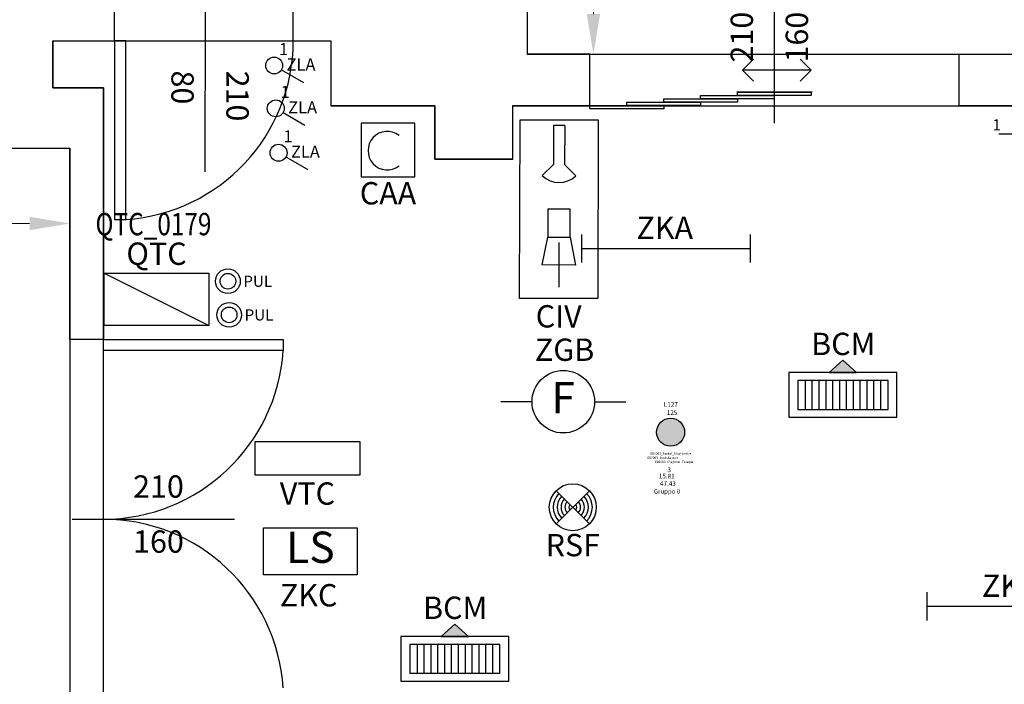
# Model space of a CAD drawing. Units: metres. Extents: x 0 to 122, y 0 to 76.
# Drawn here: x 84 to 89, y 19 to 22 of the extents above; entities that cross this region are included whole.
import ezdxf
from ezdxf.enums import TextEntityAlignment as Align

# ---------------------------------------------------------------- set-up
doc = ezdxf.new("R2010")
doc.units = ezdxf.units.M
doc.header["$LTSCALE"] = 0.5
for name, color, linetype in [('0.1.5.1_RMTXT', 1, 'Continuous'), ('0.1.5_RM', 1, 'Continuous'), ('A-Muri', 1, 'Continuous'), ('A-Porte', 4, 'Continuous'), ('A-Quote', 5, 'Continuous'), ('AA-Altezza', 6, 'Continuous'), ('AA-Caratteristiche', 135, 'Continuous'), ('AA-Destinazione', 53, 'Continuous'), ('AA-Porte', 4, 'Continuous'), ('AA-Superficie', 135, 'Continuous'), ('E-Ausiliari', 6, 'Continuous'), ('E-F.M.', 2, 'Continuous'), ('E-LuceServizio', 3, 'Continuous'), ('E-QuadriElettrici', 7, 'Continuous'), ('EA-Elettrico_antincendio', 3, 'Continuous'), ('M-Diffusori', 6, 'Continuous'), ('M-Terminali', 6, 'Continuous'), ('S-Antincendio', 1, 'Continuous')]:
    doc.layers.add(name, color=color, linetype=linetype)
doc.layers.add('AA-ClasseREI', color=230, linetype='Continuous', plot=False)
doc.layers.add('C-Classificazione medica', color=20, linetype='Continuous', plot=False)
doc.styles.add('ARIAL', font='arial.ttf')
doc.styles.add('ROMANS', font='romans')
doc.styles.add('SIMPLEX', font='SIMPLEX', dxfattribs={"width": 0.75})
doc.dimstyles.new('2457423.4832580562457421.6642694682457421.501062720Standard', dxfattribs={"dimtxt": 0.18, "dimasz": 0.18, "dimexe": 0.18, "dimexo": 0.0625, "dimgap": 0.09, "dimtad": 0, "dimtih": 1, "dimtoh": 1, "dimdec": 0, "dimlfac": 100, "dimzin": 0, "dimdsep": 46, "dimtxsty": 'Standard', "dimcen": 0.09, "dimadec": 0, "dimazin": 0, "dimtfac": 1, "dimtdec": 0, "dimtofl": 0, "dimtmove": 0, "dimatfit": 3, "dimfxl": 1, "dimtolj": 1, "dimtzin": 0, "dimarcsym": 0})

# ---------------------------------------------------------------- blocks, each defined once
blk = doc.blocks.new('*D301')
at = {"layer": 'A-Quote', "color": 0, "lineweight": 5, "transparency": 16777216}
for p, q in [((86.6755, 24.554), (86.6755, 23.3842)), ((86.6755, 21.7545), (86.6755, 22.9242))]:
    blk.add_line(p, q, dxfattribs=at)
at = {"layer": 'A-Quote', "color": 0, "transparency": 16777216}
for points in [[(86.6455, 24.554), (86.7055, 24.554), (86.6755, 24.734)], [(86.6455, 21.7545), (86.7055, 21.7545), (86.6755, 21.5745)]]:
    blk.add_solid(points, dxfattribs=at)
at = {"layer": 'Defpoints', "color": 0, "transparency": 16777216}
for p in [(86.3801, 24.734), (86.6755, 24.734), (86.3801, 21.5745)]:
    blk.add_point(p, dxfattribs=at)
at = {"layer": 'A-Quote', "color": 0, "transparency": 16777216, "insert": (86.6755, 23.1542), "char_height": 0.18, "attachment_point": 5, "rotation": 90}
blk.add_mtext('\\A1;316', dxfattribs=at)
blk = doc.blocks.new('*D329')
at = {"layer": 'A-Quote', "color": 0, "lineweight": 5, "transparency": 16777216}
for p, q in [((81.7819, 20.8167), (82.7069, 20.8167)), ((84.1519, 20.8167), (83.2269, 20.8167))]:
    blk.add_line(p, q, dxfattribs=at)
at = {"layer": 'A-Quote', "color": 0, "transparency": 16777216}
for points in [[(81.7819, 20.8467), (81.7819, 20.7867), (81.6019, 20.8167)], [(84.1519, 20.8467), (84.1519, 20.7867), (84.3319, 20.8167)]]:
    blk.add_solid(points, dxfattribs=at)
at = {"layer": 'Defpoints', "color": 0, "transparency": 16777216}
for p in [(81.6019, 21.1545), (84.3319, 21.1545), (84.3319, 20.8167)]:
    blk.add_point(p, dxfattribs=at)
at = {"layer": 'A-Quote', "color": 0, "transparency": 16777216, "insert": (82.9669, 20.8167), "char_height": 0.18, "attachment_point": 5}
blk.add_mtext('\\A1;273', dxfattribs=at)
blk = doc.blocks.new('*D330')
at = {"layer": 'A-Quote', "color": 0, "lineweight": 5, "transparency": 16777216}
for p, q in [((83.7937, 20.9745), (83.7937, 18.7245)), ((83.7937, 15.9545), (83.7937, 18.2045))]:
    blk.add_line(p, q, dxfattribs=at)
at = {"layer": 'A-Quote', "color": 0, "transparency": 16777216}
for points in [[(83.7637, 20.9745), (83.8237, 20.9745), (83.7937, 21.1545)], [(83.7637, 15.9545), (83.8237, 15.9545), (83.7937, 15.7745)]]:
    blk.add_solid(points, dxfattribs=at)
at = {"layer": 'Defpoints', "color": 0, "transparency": 16777216}
for p in [(84.3319, 21.1545), (83.7937, 15.7745), (84.3319, 15.7745)]:
    blk.add_point(p, dxfattribs=at)
at = {"layer": 'A-Quote', "color": 0, "transparency": 16777216, "insert": (83.7937, 18.4645), "char_height": 0.18, "attachment_point": 5, "rotation": 90}
blk.add_mtext('\\A1;538', dxfattribs=at)
blk = doc.blocks.new('LOCALE')
h = blk.add_hatch(color=1)
h.dxf.hatch_style = 1
h.paths.add_polyline_path([(-0.0651, 0.0205, 1), (0.0604, 0.0205, 1)])
blk.add_circle((-0.0024, 0.0205), 0.0627)
for tag, p in [('NOME', (-0.0015, 0.1346)), ('NUMERO_STANZA', (0.0041, 0.0977)), ('VOLUME', (-0.0144, -0.2199))]:
    blk.add_attdef(tag, text='', height=0.0208).set_placement(p, align=Align.CENTER)
at = {"flags": 1}
for tag, height, p in [('CODICE_LOCALE', 0.0208, (0.0032, 0.0656)), ('CENTRODICOSTO', 0.0104, (-0.0001, -0.047)), ('AREADIRISCHIO', 0.0104, (-0.0001, -0.0314)), ('AREAOMOGENEA', 0.0104, (-0.0001, -0.0643)), ('LOCRISCALDABILE', 0.0104, (-0.0125, -0.3057)), ('STATO', 0.0104, (-0.0125, -0.2889))]:
    blk.add_attdef(tag, text='', height=height, dxfattribs=at).set_placement(p, align=Align.CENTER)
for tag, p in [('TIPOLOGIA_SOFFITTO', (-0.0813, -0.3509)), ('TIPOLOGIA_PAVIMENTO', (-0.0807, -0.321)), ('MATERIALE_PAVIMENTO', (-0.0807, -0.3371)), ('MATERIALE_CONTROSOFFITTO', (-0.0813, -0.3957)), ('TIPOLOGIA_CONTROSOFFITTO', (-0.0801, -0.3813)), ('MATERIALE_SOFFITTO', (-0.0807, -0.3664)), ('FINITURA_INTERNA', (-0.0781, -0.4241))]:
    blk.add_attdef(tag, p, '', height=0.01, dxfattribs=at)
at = {"style": 'ARIAL', "flags": 1}
blk.add_attdef('TARI', (-0.0798, -0.4398), '', height=0.01, dxfattribs=at)
at = {"layer": 'AA-Altezza'}
blk.add_attdef('ALTEZZA', text='', height=0.0208, dxfattribs=at).set_placement((-0.0088, -0.1584), align=Align.CENTER)
at = {"layer": 'AA-Caratteristiche'}
blk.add_attdef('TIPOLOGIALOCALE', text='', height=0.0104, dxfattribs=at).set_placement((-0.0014, -0.0805), align=Align.CENTER)
blk.add_attdef('AREAFUNZIONALE', (-0.0726, -0.1176), '', height=0.0104, dxfattribs=at)
at = {"layer": 'AA-ClasseREI'}
blk.add_attdef('CLASSE_COMPARTIMENTAZIONE_REI', (-0.0718, -0.2923), '', height=0.02, dxfattribs=at)
at = {"layer": 'AA-Destinazione'}
blk.add_attdef('DESTUSO', text='', height=0.0104, dxfattribs=at).set_placement((-0.0373, -0.0993), align=Align.CENTER)
at = {"layer": 'AA-Superficie'}
blk.add_attdef('AREAMQ', text='', height=0.0208, dxfattribs=at).set_placement((-0.0199, -0.1866), align=Align.CENTER)
at = {"layer": 'C-Classificazione medica'}
blk.add_attdef('TIPO_LOCALE_MEDICO', (-0.0772, -0.2544), '', height=0.02, dxfattribs=at)
blk = doc.blocks.new('BCM')
at = {"layer": 'M-Diffusori'}
blk.add_hatch(color=256, dxfattribs=at).paths.add_polyline_path([(-0.0716, 0.1056), (0.0503, 0.1056), (-0.0107, 0.1609)])
for p, q in [((-0.0107, 0.1609), (-0.0716, 0.1056)), ((-0.0107, 0.1609), (0.0503, 0.1056)), ((0.2307, 0.1056), (-0.252, 0.1056)), ((-0.252, 0.1056), (-0.252, -0.0946)), ((-0.0716, 0.1056), (0.0503, 0.1056)), ((0.2307, -0.0946), (0.2307, 0.1056)), ((0.1914, 0.07), (-0.2127, 0.07)), ((-0.2127, 0.07), (-0.2127, -0.059)), ((-0.1784, -0.059), (-0.1784, 0.07)), ((-0.1477, -0.059), (-0.1477, 0.07)), ((-0.117, -0.059), (-0.117, 0.07)), ((-0.0863, -0.059), (-0.0863, 0.07)), ((-0.0556, -0.059), (-0.0556, 0.07)), ((-0.0249, -0.059), (-0.0249, 0.07)), ((0.0058, -0.059), (0.0058, 0.07)), ((0.0365, -0.059), (0.0365, 0.07)), ((0.0671, -0.059), (0.0671, 0.07)), ((0.0978, -0.059), (0.0978, 0.07)), ((0.1285, -0.059), (0.1285, 0.07)), ((0.1592, -0.059), (0.1592, 0.07)), ((0.1914, -0.059), (0.1914, 0.07)), ((-0.2127, -0.059), (0.1914, -0.059)), ((-0.252, -0.0946), (0.2307, -0.0946))]:
    blk.add_line(p, q, dxfattribs=at)
at = {"color": 2, "style": 'ARIAL', "flags": 1}
for tag, p in [('ETICHETTA', (3.9167, 5.3134)), ('CODICE_ASSET', (3.9338, 5.0663)), ('NOME', (3.951, 4.8943)), ('DESCRIZIONE', (3.9424, 4.6879)), ('STATO', (3.9424, 4.4901)), ('CONDITION', (3.9338, 4.2751)), ('FOTO1', (3.951, 4.1031)), ('FOTO2', (3.9768, 3.9053)), ('MARCA', (3.9854, 3.7247)), ('MODELLO', (4.0026, 3.5269)), ('NOTE', (3.9768, 3.3549)), ('MANUTENZIONE_A_CARICO', (3.9854, 3.1915)), ('HANDLE', (3.994, 2.9937)), ('QUANTITA', (4.0352, 2.8018)), ('LARGH_CM', (4.0242, 2.6325)), ('LUNGH_CM', (4.0208, 2.482)), ('DIAMETRO_CM', (4.0379, 2.3007)), ('GRADO_FILTR_EURO', (4.0276, 2.1297)), ('PRESENZA_FILTRI', (4.0276, 1.9552)), ('DIMENSIONI_FILTRO_CM', (3.9831, 1.815)), ('PORTATA_FILTRO_MC-H', (4.0379, 1.6474))]:
    blk.add_attdef(tag, p, '', height=0.1, dxfattribs=at)
at = {"layer": 'M-Diffusori', "style": 'ROMANS'}
blk.add_text('BCM', height=0.1, dxfattribs=at).set_placement((-0.0091, 0.184), align=Align.CENTER)
blk = doc.blocks.new('CAA')
at = {"layer": 'M-Diffusori'}
for p, q in [((0.1648, 0.1763), (-0.0752, 0.1763)), ((-0.0752, 0.1763), (-0.0752, -0.0637)), ((0.1648, -0.0637), (0.1648, 0.1763)), ((-0.0752, -0.0637), (0.1648, -0.0637))]:
    blk.add_line(p, q, dxfattribs=at)
blk.add_arc((0.0416, 0.0539), 0.0863, 52.2237, 307.7763, dxfattribs=at)
at = {"color": 2, "style": 'ARIAL', "flags": 1}
for tag, p in [('ETICHETTA', (2.6439, 3.7949)), ('CODICE_ASSET', (2.6609, 3.5478)), ('NOME', (2.6781, 3.3758)), ('DESCRIZIONE', (2.6695, 3.1694)), ('STATO', (2.6695, 2.9716)), ('CONDITION', (2.6609, 2.7566)), ('FOTO1', (2.6781, 2.5846)), ('FOTO2', (2.7039, 2.3868)), ('MARCA', (2.7125, 2.2062)), ('MODELLO', (2.7298, 2.0084)), ('NOTE', (2.7039, 1.8364)), ('MANUTENZIONE_A_CARICO', (2.7125, 1.673)), ('HANDLE', (2.7211, 1.4752)), ('QUANTITA', (2.7623, 1.2833)), ('POTENZA_ASSORBITA_KW', (2.7711, 1.1287)), ('POTENZA_RESA_KW', (2.7579, 0.9712)), ('GAS_REFRIGERANTE', (2.735, 0.8333)), ('ANNO_COSTRUZIONE', (2.7612, 0.6659))]:
    blk.add_attdef(tag, p, '', height=0.1, dxfattribs=at)
at = {"layer": 'M-Diffusori', "style": 'ROMANS'}
blk.add_text('CAA', height=0.1, dxfattribs=at).set_placement((0.0448, -0.1869), align=Align.CENTER)
blk = doc.blocks.new('CIV')
at = {"layer": 'E-Ausiliari'}
for p, q in [((-0.3709, -0.1781), (-0.3709, 0.1719)), ((-0.3709, 0.1719), (0.4291, 0.1719)), ((0.4291, 0.1719), (0.4291, -0.1781)), ((-0.1709, 0.0219), (-0.1209, 0.0719)), ((0.0291, 0.0469), (0.0291, -0.0531)), ((0.1541, 0.0469), (0.0291, 0.0469)), ((0.1541, 0.0469), (0.2791, 0.0719)), ((0.1541, -0.0531), (0.1541, 0.0469)), ((0.2791, 0.0719), (0.2791, -0.0781)), ((-0.3459, 0.0219), (-0.1709, 0.0219)), ((-0.3459, 0.0219), (-0.3459, -0.0281)), ((-0.3459, -0.0281), (-0.1709, -0.0281)), ((-0.1709, -0.0281), (-0.1209, -0.0781)), ((0.1791, -0.0031), (0.2291, -0.0031)), ((0.2291, -0.0031), (0.3291, -0.0031)), ((0.3291, -0.0031), (0.3791, -0.0031)), ((0.0291, -0.0531), (0.1541, -0.0531)), ((0.2791, -0.0781), (0.1541, -0.0531)), ((0.4291, -0.1781), (-0.3709, -0.1781))]:
    blk.add_line(p, q, dxfattribs=at)
blk.add_arc((-0.1959, -0.0031), 0.1061, 315, 45, dxfattribs=at)
at = {"color": 2, "style": 'ARIAL', "flags": 1}
for tag, p in [('ETICHETTA', (7.215, 1.6667)), ('CODICE_ASSET', (7.232, 1.4196)), ('NOME', (7.2492, 1.2476)), ('DESCRIZIONE', (7.2406, 1.0412)), ('STATO', (7.2406, 0.8434)), ('CONDITION', (7.232, 0.6284)), ('FOTO1', (7.2492, 0.4564)), ('FOTO2', (7.275, 0.2586)), ('MARCA', (7.2836, 0.078)), ('MODELLO', (7.3009, -0.1198)), ('NOTE', (7.275, -0.2918)), ('MANUTENZIONE_A_CARICO', (7.2836, -0.4553)), ('HANDLE', (7.2922, -0.6531)), ('QUANTITA', (7.2674, -0.847))]:
    blk.add_attdef(tag, p, '', height=0.1, dxfattribs=at)
at = {"layer": 'E-Ausiliari', "style": 'ROMANS'}
blk.add_text('CIV', height=0.1, rotation=90, dxfattribs=at).set_placement((0.5591, -0.0031), align=Align.CENTER)
blk = doc.blocks.new('POR')
at = {"layer": 'AA-Porte'}
for p, q in [((0, -0.1692), (0, 0.1689)), ((-0.1392, -0.0002), (0.5869, -0.0002))]:
    blk.add_line(p, q, dxfattribs=at)
at = {"style": 'ARIAL', "flags": 1}
for tag, p in [('CODICE_ASSET', (0.8861, 0.2788)), ('ETICHETTA', (0.8893, 0.1315)), ('NOME', (0.8893, -0.0126)), ('DESCRIZIONE', (0.8925, -0.1598)), ('STATO', (0.8765, -0.2847)), ('QUANTITA', (0.8829, -0.4064)), ('CONDITION', (0.9053, -0.5473)), ('FOTO1', (0.9245, -0.6785)), ('FOTO2', (0.9245, -0.8066)), ('MARCA', (0.9245, -0.9219)), ('MODELLO', (0.9181, -1.0467)), ('MATERIALE', (0.9277, -1.178))]:
    blk.add_attdef(tag, p, '', height=0.1, dxfattribs=at)
at = {"style": 'ARIAL'}
for tag, p in [('ALTEZZA_CM', (0.1331, 0.0963)), ('LARGHEZZA_CM', (0.1331, -0.1502)), ('MANUTENZIONE_A_CARICO', (0.9405, -1.3125)), ('NOTE', (0.9325, -1.4617)), ('HANDLE', (0.9479, -1.5898))]:
    blk.add_attdef(tag, p, '', height=0.1, dxfattribs=at)
blk = doc.blocks.new('PUL')
at = {"layer": 'E-F.M.'}
for radius in [0.0553, 0.035]:
    blk.add_circle((0.0249, 0.0131), radius, dxfattribs=at)
at = {"color": 2, "style": 'ARIAL', "flags": 1}
for tag, p in [('ETICHETTA', (5.7101, 1.7607)), ('CODICE_ASSET', (5.7272, 1.5136)), ('NOME', (5.7444, 1.3416)), ('DESCRIZIONE', (5.7358, 1.1352)), ('STATO', (5.7358, 0.9374)), ('CONDITION', (5.7272, 0.7224)), ('FOTO1', (5.7444, 0.5504)), ('FOTO2', (5.7702, 0.3526)), ('MARCA', (5.7788, 0.172)), ('MODELLO', (5.796, -0.0258)), ('NOTE', (5.7702, -0.1978)), ('MANUTENZIONE_A_CARICO', (5.7788, -0.3612)), ('HANDLE', (5.7874, -0.559)), ('QUANTITA', (5.7626, -0.7529))]:
    blk.add_attdef(tag, p, '', height=0.1, dxfattribs=at)
at = {"layer": 'E-F.M.', "style": 'ROMANS'}
blk.add_text('PUL', height=0.05, dxfattribs=at).set_placement((0.0938, -0.0122))
blk = doc.blocks.new('QTC')
at = {"layer": 'E-QuadriElettrici'}
blk.add_line((-0.1755, 0.1103), (0.2925, -0.1234), dxfattribs=at)
blk.add_lwpolyline([(-0.1755, 0.1103), (0.2925, 0.1103), (0.2925, -0.1234), (-0.1755, -0.1234)], close=True, dxfattribs=at)
at = {"color": 2, "style": 'ARIAL', "flags": 1}
for tag, p in [('ETICHETTA', (6.5318, 4.0425)), ('NOME', (6.5661, 3.6234)), ('DESCRIZIONE', (6.5575, 3.417)), ('STATO', (6.5575, 3.2192)), ('CONDITION', (6.5489, 3.0042)), ('FOTO1', (6.5661, 2.8322)), ('FOTO2', (6.5919, 2.6344)), ('MARCA', (6.6005, 2.4538)), ('MODELLO', (6.6177, 2.256)), ('NOTE', (6.5919, 2.084)), ('MANUTENZIONE_A_CARICO', (6.6005, 1.9206)), ('HANDLE', (6.6091, 1.7228)), ('QUANTITA', (6.5843, 1.5289)), ('INT_GENERALE_TENSIONE_VOLT', (6.5926, 1.3244)), ('INT_GENERALE_AMPERAGGIO_AMP', (6.6048, 1.0443)), ('CERTIFICATO', (6.6265, 0.7615)), ('INT_GENERALE_TIPO', (6.6026, 0.5588))]:
    blk.add_attdef(tag, p, '', height=0.1, dxfattribs=at)
at = {"layer": 'E-QuadriElettrici', "style": 'ROMANS'}
blk.add_text('QTC', height=0.1, dxfattribs=at).set_placement((0.0585, 0.1482), align=Align.CENTER)
at = {"layer": 'E-QuadriElettrici', "style": 'ROMANS', "width": 0.8}
blk.add_attdef('CODICE_ASSET', (-0.2148, 0.2808), '', height=0.1, dxfattribs=at)
blk = doc.blocks.new('RSF')
at = {"layer": 'S-Antincendio'}
for p, q in [((0.0742, 0.0742), (-0.0742, -0.0742)), ((-0.0742, 0.0742), (0.0742, -0.0742))]:
    blk.add_line(p, q, dxfattribs=at)
blk.add_circle((0, 0), 0.105, dxfattribs=at)
for radius, start, end in [(0.0875, 135, 225), (0.07, 135, 225), (0.07, 315, 45), (0.0875, 315, 45), (0.0525, 135, 225), (0.035, 135, 225), (0.0175, 135, 225), (0.0175, 315, 45), (0.035, 315, 45), (0.0525, 315, 45)]:
    blk.add_arc((0, 0), radius, start, end, dxfattribs=at)
at = {"color": 2, "style": 'ARIAL', "flags": 1}
for tag, p in [('ETICHETTA', (3.6608, 2.8275)), ('CODICE_ASSET', (3.6778, 2.5804)), ('NOME', (3.695, 2.4084)), ('DESCRIZIONE', (3.6864, 2.202)), ('STATO', (3.6864, 2.0042)), ('CONDITION', (3.6778, 1.7892)), ('FOTO1', (3.695, 1.6172)), ('FOTO2', (3.7209, 1.4194)), ('MARCA', (3.7295, 1.2388)), ('MODELLO', (3.7467, 1.041)), ('NOTE', (3.7209, 0.869)), ('MANUTENZIONE_A_CARICO', (3.7295, 0.7056)), ('HANDLE', (3.7381, 0.5078)), ('QUANTITA', (3.7133, 0.3139)), ('LOOP_SENSORE', (3.7699, 0.1249)), ('N_SENSORE', (3.7699, -0.0777))]:
    blk.add_attdef(tag, p, '', height=0.1, dxfattribs=at)
at = {"layer": 'S-Antincendio', "style": 'ROMANS'}
blk.add_text('RSF', height=0.1, dxfattribs=at).set_placement((0, -0.2196), align=Align.CENTER)
blk = doc.blocks.new('VTC')
at = {"layer": 'M-Terminali'}
for p, q in [((-0.2095, -0.052), (-0.2095, 0.0987)), ((-0.2095, 0.0987), (0.2586, 0.0987)), ((0.2586, 0.0987), (0.2586, -0.052)), ((0.2586, -0.052), (-0.2095, -0.052))]:
    blk.add_line(p, q, dxfattribs=at)
at = {"color": 2, "style": 'ARIAL', "flags": 1}
for tag, p in [('ETICHETTA', (2.6322, 3.6966)), ('CODICE_ASSET', (2.6493, 3.4495)), ('NOME', (2.6665, 3.2775)), ('DESCRIZIONE', (2.6579, 3.0711)), ('STATO', (2.6579, 2.8733)), ('CONDITION', (2.6493, 2.6583)), ('FOTO1', (2.6665, 2.4863)), ('FOTO2', (2.6923, 2.2885)), ('MARCA', (2.7009, 2.1079)), ('MODELLO', (2.7181, 1.9101)), ('NOTE', (2.6923, 1.7381)), ('MANUTENZIONE_A_CARICO', (2.7009, 1.5747)), ('HANDLE', (2.7095, 1.3769)), ('QUANTITA', (2.7507, 1.185)), ('DIMENSIONE_FILTRO', (2.6686, 0.9616))]:
    blk.add_attdef(tag, p, '', height=0.1, dxfattribs=at)
at = {"layer": 'M-Terminali', "style": 'ROMANS'}
blk.add_text('VTC', height=0.1, dxfattribs=at).set_placement((0.0245, -0.1846), align=Align.CENTER)
blk = doc.blocks.new('ZGB')
at = {"layer": 'S-Antincendio'}
for p, q in [((-0.1843, -0.065), (-0.3243, -0.065)), ((0.0957, -0.065), (0.2357, -0.065))]:
    blk.add_line(p, q, dxfattribs=at)
blk.add_circle((-0.0443, -0.065), 0.14, dxfattribs=at)
at = {"color": 2, "style": 'ARIAL', "flags": 1}
for tag, p in [('ETICHETTA', (4.1397, 4.9346)), ('CODICE_ASSET', (4.1568, 4.6875)), ('NOME', (4.174, 4.5155)), ('DESCRIZIONE', (4.1654, 4.3091)), ('STATO', (4.1654, 4.1113)), ('CONDITION', (4.1568, 3.8963)), ('FOTO1', (4.174, 3.7243)), ('FOTO2', (4.1998, 3.5265)), ('MARCA', (4.2084, 3.3459)), ('MODELLO', (4.2256, 3.1481)), ('NOTE', (4.1998, 2.9761)), ('MANUTENZIONE_A_CARICO', (4.2084, 2.8127)), ('HANDLE', (4.217, 2.6149)), ('QUANTITA', (4.1922, 2.4209)), ('LOOP_SENSORE', (4.2489, 2.2319)), ('N_SENSORE', (4.2489, 2.0293))]:
    blk.add_attdef(tag, p, '', height=0.1, dxfattribs=at)
at = {"layer": 'S-Antincendio', "style": 'ROMANS'}
blk.add_text('ZGB', height=0.1, dxfattribs=at).set_placement((-0.0385, 0.1179), align=Align.CENTER)
at = {"layer": 'S-Antincendio', "style": 'SIMPLEX'}
blk.add_text('F', height=0.14, dxfattribs=at).set_placement((-0.0443, -0.065), align=Align.MIDDLE)
blk = doc.blocks.new('ZKA5')
at = {"layer": 'E-LuceServizio'}
for p, q in [((-0.3542, -0.007), (-0.3542, -0.133)), ((0.4018, -0.007), (0.4018, -0.133)), ((-0.3542, -0.07), (0.4018, -0.07))]:
    blk.add_line(p, q, dxfattribs=at)
at = {"color": 2, "style": 'ARIAL', "flags": 1}
for tag, p in [('ETICHETTA', (4.8924, 3.0074)), ('CODICE_ASSET', (4.9095, 2.7604)), ('NOME', (4.9267, 2.5884)), ('DESCRIZIONE', (4.9181, 2.3819)), ('STATO', (4.9181, 2.1841)), ('CONDITION', (4.9095, 1.9691)), ('FOTO1', (4.9267, 1.7971)), ('FOTO2', (4.9525, 1.5993)), ('MARCA', (4.9611, 1.4187)), ('MODELLO', (4.9783, 1.2209)), ('NOTE', (4.9525, 1.0489)), ('MANUTENZIONE_A_CARICO', (4.9611, 0.8855)), ('HANDLE', (4.9697, 0.6877)), ('QUANTITA', (4.9449, 0.4938)), ('TIPOLOGIA', (4.9631, 0.3171))]:
    blk.add_attdef(tag, p, '', height=0.1, dxfattribs=at)
at = {"layer": 'E-LuceServizio', "style": 'ROMANS'}
blk.add_text('ZKA', height=0.1, dxfattribs=at).set_placement((0.0187, -0.0277), align=Align.CENTER)
blk = doc.blocks.new('ZKC')
at = {"layer": 'EA-Elettrico_antincendio'}
for p, q in [((-0.1064, 0.145), (0.3136, 0.145)), ((-0.1064, -0.065), (-0.1064, 0.145)), ((0.3136, 0.145), (0.3136, -0.065)), ((0.3136, -0.065), (-0.1064, -0.065))]:
    blk.add_line(p, q, dxfattribs=at)
at = {"color": 2, "style": 'ARIAL', "flags": 1}
for tag, p in [('ETICHETTA', (3.8881, 0.7037)), ('CODICE_ASSET', (3.8871, 0.4808)), ('NOME', (3.9224, 0.2847)), ('DESCRIZIONE', (3.9138, 0.0783)), ('STATO', (3.9138, -0.1195)), ('CONDITION', (3.9052, -0.3346)), ('FOTO1', (3.9224, -0.5066)), ('FOTO2', (3.9482, -0.7044)), ('MARCA', (3.9568, -0.885)), ('MODELLO', (3.974, -1.0828)), ('NOTE', (3.9482, -1.2548)), ('MANUTENZIONE_A_CARICO', (3.9568, -1.4182)), ('HANDLE', (3.9654, -1.616)), ('QUANTITA', (3.9406, -1.8099)), ('N_LAMPADA_PRODUTTORE', (3.9428, -2.005)), ('POTENZA_W', (3.9632, -2.2338))]:
    blk.add_attdef(tag, p, '', height=0.1, dxfattribs=at)
at = {"layer": 'EA-Elettrico_antincendio', "style": 'SIMPLEX'}
blk.add_text('LS', height=0.14, dxfattribs=at).set_placement((0.1036, 0.04), align=Align.MIDDLE)
at = {"layer": 'EA-Elettrico_antincendio', "style": 'ROMANS'}
blk.add_text('ZKC', height=0.1, dxfattribs=at).set_placement((0.0957, -0.2069), align=Align.CENTER)
blk = doc.blocks.new('ZLA')
at = {"layer": 'E-F.M.'}
blk.add_line((0.0399, -0.0055), (0.1381, -0.0622), dxfattribs=at)
blk.add_circle((0.0072, 0.0134), 0.0378, dxfattribs=at)
at = {"color": 2, "style": 'ARIAL', "flags": 1}
for tag, p in [('ETICHETTA', (4.0641, 2.5059)), ('CODICE_ASSET', (4.0811, 2.2588)), ('NOME', (4.0984, 2.0868)), ('DESCRIZIONE', (4.0897, 1.8804)), ('STATO', (4.0897, 1.6826)), ('CONDITION', (4.0811, 1.4676)), ('FOTO1', (4.0984, 1.2956)), ('FOTO2', (4.1242, 1.0978)), ('MARCA', (4.1328, 0.9172)), ('MODELLO', (4.15, 0.7194)), ('NOTE', (4.1242, 0.5474)), ('MANUTENZIONE_A_CARICO', (4.1328, 0.384)), ('HANDLE', (4.1414, 0.1862))]:
    blk.add_attdef(tag, p, '', height=0.1, dxfattribs=at)
at = {"layer": 'E-F.M.', "style": 'ROMANS'}
blk.add_text('ZLA', height=0.054, dxfattribs=at).set_placement((0.0629, -0.009))
blk.add_attdef('QUANTITA', (0.0292, 0.0598), '', height=0.054, dxfattribs=at)
blk = doc.blocks.new('ZLB')
at = {"layer": 'E-F.M.'}
blk.add_line((0.0022, -0.0028), (-0.1028, -0.0028), dxfattribs=at)
blk.add_arc((0.0722, -0.0028), 0.07, 90, 270, dxfattribs=at)
at = {"color": 2, "style": 'ARIAL', "flags": 1}
for tag, p in [('ETICHETTA', (1.008, 1.9842)), ('CODICE_ASSET', (1.0251, 1.7372)), ('NOME', (1.0423, 1.5652)), ('DESCRIZIONE', (1.0337, 1.3588)), ('STATO', (1.0337, 1.161)), ('CONDITION', (1.0251, 0.946)), ('FOTO1', (1.0423, 0.774)), ('FOTO2', (1.0681, 0.5762)), ('MARCA', (1.0767, 0.3955)), ('MODELLO', (1.0939, 0.1977)), ('NOTE', (1.0681, 0.0257)), ('MANUTENZIONE_A_CARICO', (1.0767, -0.1377)), ('HANDLE', (1.0853, -0.3355)), ('TIPOLOGIA', (1.0876, -0.4918))]:
    blk.add_attdef(tag, p, '', height=0.1, dxfattribs=at)
at = {"layer": 'E-F.M.', "style": 'ROMANS'}
blk.add_text('ZLB', height=0.05, dxfattribs=at).set_placement((0.0364, -0.029))
blk.add_attdef('QUANTITA', (-0.1302, 0.0141), '', height=0.05, dxfattribs=at)

msp = doc.modelspace()

# ---------------------------------------------------------------- hatches: boundary and pattern name
at = {"layer": 'C-Classificazione medica'}
h = msp.add_hatch(dxfattribs=at)
h.set_pattern_fill('ANSI31', color=256, scale=0.1, style=0)
h.set_pattern_definition([(45, (157.13004, 186.73204), (-0.2245064, 0.2245064), [])])
h.paths.add_polyline_path([(45.6819, 14.1361), (46.0219, 14.1361), (46.0219, 13.6167), (47.3919, 13.6167), (47.3919, 13.8867), (48.6419, 13.8867), (48.6419, 13.5667), (49.9319, 13.5667), (49.9319, 17.2705), (45.6819, 17.2705)])
h.paths.add_polyline_path([(57.0101, 21.6845), (57.4701, 21.6792), (57.4701, 21.4345), (58.2801, 21.4345), (58.2801, 21.6699), (61.3501, 21.6345), (61.3501, 21.0845), (61.8101, 21.0845), (61.8101, 20.0845), (61.5301, 20.0845), (61.5301, 19.5545), (61.8101, 19.5545), (61.8101, 18.4395), (57.0101, 18.4395)])
h.paths.add_polyline_path([(53.1569, 7.8563), (53.4123, 7.6851), (53.5353, 7.8687), (54.2829, 7.3676), (54.1559, 7.1781), (55.9263, 5.9645), (57.4719, 5.9645), (57.4719, 6.2167), (57.6119, 6.2167), (57.6119, 10.1967), (53.1569, 10.1967)])
h.paths.add_polyline_path([(73.8919, 3.1145), (74.2319, 3.1145), (74.2319, 2.6907), (77.3619, 2.6907), (77.3619, 3.0845), (78.0319, 3.0845), (78.0319, 5.7745), (73.8919, 5.7745)])
h.paths.add_polyline_path([(85.3701, 2.6507), (82.6619, 2.6507), (82.6619, 3.0345), (81.5934, 3.0345), (81.5934, 5.8145), (85.8319, 5.8145), (85.8319, 3.0545), (85.3701, 3.0545)])
h.paths.add_polyline_path([(85.9819, 5.8145), (89.8419, 5.8145), (89.8419, 3.0645), (89.3719, 3.0645), (89.3719, 2.6507), (86.2719, 2.6507), (86.2719, 3.0645), (85.9819, 3.0645)])
edge = h.paths.add_edge_path()
edge.add_line((57.0806, 18.382), (58.4006, 18.382))
edge.add_line((58.4006, 18.317), (57.0806, 18.317))
edge.add_line((58.4006, 18.4395), (57.0101, 18.4395))

# ---------------------------------------------------------------- linework, layer by layer
at = {"layer": '0.1.5_RM'}
for points in [[(85.935, 22.034), (85.935, 24.734), (91.36, 24.734), (91.36, 21.854), (89.4, 21.854), (89.4, 21.574), (86.38, 21.574), (86.38, 22.034), (85.935, 22.034)], [(84.482, 21.424), (84.255, 21.424), (84.255, 21.634), (85.5, 21.634), (85.5, 21.344), (85.965, 21.344), (85.965, 21.104), (86.315, 21.104), (86.315, 21.344), (89.392, 21.344), (89.392, 21.104), (89.67, 21.104), (89.67, 18.334), (84.482, 18.334), (84.482, 21.424)], [(84.332, 15.774), (81.552, 15.774), (81.552, 19.454), (82.362, 19.454), (82.362, 19.964), (81.602, 19.964), (81.602, 21.154), (84.332, 21.154), (84.332, 15.774)]]:
    msp.add_lwpolyline(points, dxfattribs=at)
at = {"layer": 'A-Muri'}
for p, q in [((86.3801, 21.5745), (86.3801, 22.0345)), ((84.5319, 21.6345), (84.5319, 21.7745)), ((85.3319, 21.6345), (85.3319, 21.7745)), ((84.2551, 21.6345), (84.5319, 21.6345)), ((84.2551, 21.6345), (84.2551, 21.4245)), ((85.3319, 21.6345), (85.5001, 21.6345)), ((85.5001, 21.6345), (85.5001, 21.3445)), ((86.6601, 21.5745), (86.3801, 21.5745)), ((86.6601, 21.3445), (86.6601, 21.5745)), ((88.3119, 21.5745), (88.3119, 21.3445)), ((88.3119, 21.5745), (89.4001, 21.5745)), ((84.2551, 21.4245), (84.4819, 21.4245)), ((84.4819, 21.4245), (84.4819, 20.2974)), ((85.5001, 21.3445), (85.9651, 21.3445)), ((85.9651, 21.1044), (85.9651, 21.3445)), ((86.3151, 21.3445), (86.6601, 21.3445)), ((86.3151, 21.1044), (86.3151, 21.3445)), ((88.3119, 21.3445), (89.3919, 21.3445)), ((83.4419, 21.1545), (84.3319, 21.1545)), ((84.3319, 20.2974), (84.3319, 21.1545)), ((86.3151, 21.1044), (85.9651, 21.1044)), ((84.4819, 20.2974), (84.3319, 20.2974))]:
    msp.add_line(p, q, dxfattribs=at)
at = {"layer": 'A-Porte'}
for p, q in [((87.3427, 21.5035), (87.3922, 21.553)), ((87.6501, 21.5035), (87.6006, 21.553)), ((87.6501, 21.5035), (87.3427, 21.5035)), ((87.3427, 21.5035), (87.3922, 21.454)), ((87.6501, 21.5035), (87.6006, 21.454))]:
    msp.add_line(p, q, dxfattribs=at)
for points in [[(84.5819, 21.6345), (84.5319, 21.6345), (84.5319, 20.8345), (84.5819, 20.8345)], [(87.1551, 21.3895), (87.4851, 21.3895), (87.4851, 21.3745), (87.1551, 21.3745)], [(87.3201, 21.4045), (87.6501, 21.4045), (87.6501, 21.3895), (87.3201, 21.3895)], [(86.6601, 21.3445), (86.9901, 21.3445), (86.9901, 21.3295), (86.6601, 21.3295)], [(86.8251, 21.3595), (87.1551, 21.3595), (87.1551, 21.3445), (86.8251, 21.3445)], [(86.9901, 21.3745), (87.3201, 21.3745), (87.3201, 21.3595), (86.9901, 21.3595)], [(84.4819, 20.2474), (84.4819, 20.2974), (85.2869, 20.2974), (85.2869, 20.2474)]]:
    msp.add_lwpolyline(points, close=True, dxfattribs=at)
for centre, radius, start, end in [((84.529, 21.6356), 0.8029, 273.7768, 359.9184), ((84.4807, 20.3003), 0.8079, 270.0806, 356.2478), ((84.4807, 18.6846), 0.8079, 3.7522, 89.9194)]:
    msp.add_arc(centre, radius, start, end, dxfattribs=at)

# ---------------------------------------------------------------- block references
at = {"layer": '0.1.5.1_RMTXT'}
msp.add_blockref('LOCALE', (87.0235, 19.8617), dxfattribs=at).add_auto_attribs({'AREAFUNZIONALE': 'E80003_Diagnosi_Terapia', 'TIPO_LOCALE_MEDICO': 'Gruppo 0', 'VOLUME': '47.43', 'ALTEZZA': '3', 'AREAMQ': '15.81', 'DESTUSO': 'E80003_Ambulatorio', 'TIPOLOGIALOCALE': 'E80003_Radiol_Diagnostica', 'NUMERO_STANZA': '125', 'NOME': 'L127'})
at = {"layer": 'AA-Porte'}
for p, rotation, values in [((87.4858, 21.4045), 89.95437383553926, {'LARGHEZZA_CM': '160', 'ALTEZZA_CM': '210'}), ((84.9371, 21.6345), 269.8631215066177, {'LARGHEZZA_CM': '80', 'ALTEZZA_CM': '210'})]:
    msp.add_blockref('POR', p, dxfattribs=dict(at, rotation=rotation)).add_auto_attribs(values)
msp.add_blockref('POR', (84.4819, 19.4926), dxfattribs=at).add_auto_attribs({'LARGHEZZA_CM': '160', 'ALTEZZA_CM': '210'})
at = {"layer": 'E-Ausiliari', "rotation": 269.8631215066177}
msp.add_blockref('CIV', (86.5243, 20.91), dxfattribs=at)
at = {"layer": 'E-F.M.'}
for name, p in [('ZLA', (85.2391, 21.5106)), ('ZLA', (85.2463, 21.3189)), ('ZLB', (88.5924, 21.2195)), ('ZLA', (85.259, 21.12))]:
    msp.add_blockref(name, p, dxfattribs=at).add_auto_attribs({'QUANTITA': '1'})
for p in [(85.0145, 20.5452), (85.0202, 20.3945)]:
    msp.add_blockref('PUL', p, dxfattribs=at)
at = {"layer": 'E-LuceServizio'}
for p in [(86.9761, 20.775), (88.5226, 19.1725)]:
    msp.add_blockref('ZKA5', p, dxfattribs=at)
at = {"layer": 'E-QuadriElettrici'}
msp.add_blockref('QTC', (84.6613, 20.4832), dxfattribs=at).add_auto_attribs({'CODICE_ASSET': 'QTC_0179'})
at = {"layer": 'EA-Elettrico_antincendio'}
msp.add_blockref('ZKC', (85.3051, 19.3089), dxfattribs=at)
at = {"layer": 'M-Diffusori'}
for name, p in [('CAA', (85.7113, 21.0889)), ('BCM', (87.803, 20.0435)), ('BCM', (86.0658, 18.8619))]:
    msp.add_blockref(name, p, dxfattribs=at)
at = {"layer": 'M-Terminali'}
msp.add_blockref('VTC', (85.3708, 19.7421), dxfattribs=at)
at = {"layer": 'S-Antincendio'}
for name, p in [('ZGB', (86.585, 20.0836)), ('RSF', (86.5832, 19.5461))]:
    msp.add_blockref(name, p, dxfattribs=at)

# ---------------------------------------------------------------- dimensions: what is measured, and where the dimension line sits
at = {"layer": 'A-Quote', "color": 2}
for p1, p2, distance, picture, middle in [((86.3801, 21.5745), (86.3801, 24.734), -0.2954, '*D301', (86.6755, 23.1542)), ((81.6019, 21.1545), (84.3319, 21.1545), -0.3378, '*D329', (82.9669, 20.8167)), ((84.3319, 21.1545), (84.3319, 15.7745), -0.5382, '*D330', (83.7937, 18.4645))]:
    dim = msp.add_aligned_dim(p1=p1, p2=p2, distance=distance, dimstyle='2457423.4832580562457421.6642694682457421.501062720Standard', override={"dimgap": 0.02, "dimtih": 0, "dimtoh": 0, "dimse1": 1, "dimse2": 1, "dimlwd": 5}, dxfattribs=at)
    dim.commit()
    dim.dimension.update_dxf_attribs({"geometry": picture, "text_midpoint": middle})

doc.saveas('drawing.dxf')
